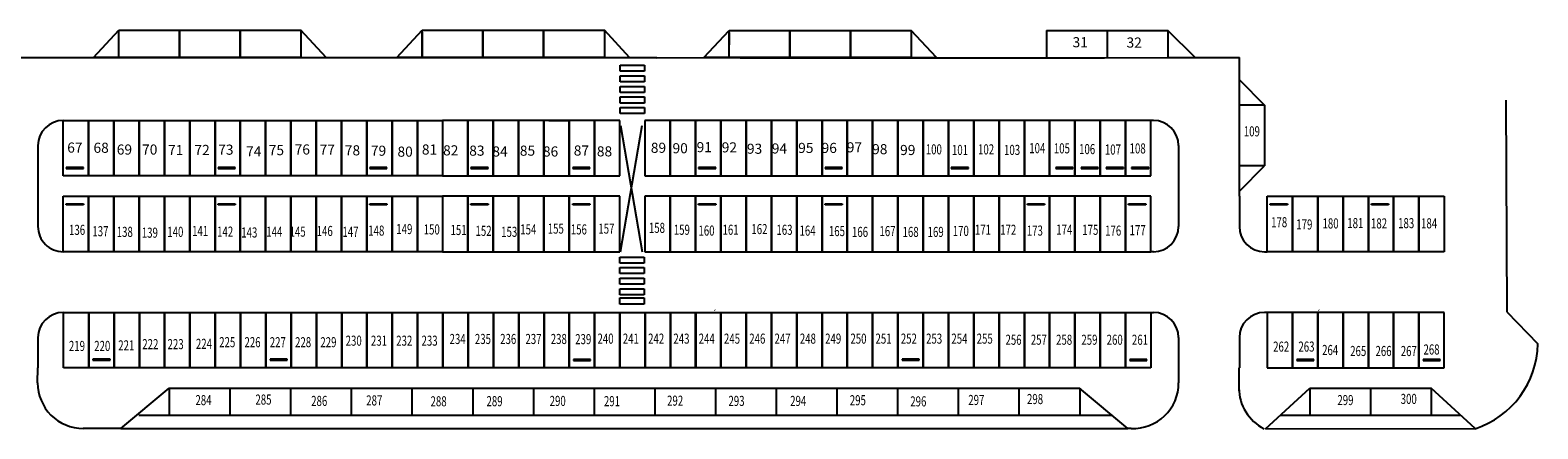
# Model space of a CAD drawing. Units: inches. Extents: x 685621 to 954859, y -418723 to -365728.
# Drawn here: x 805827 to 954859, y -418723 to -379266 of the extents above; entities that cross this region are included whole.
import ezdxf

# ---------------------------------------------------------------- set-up
doc = ezdxf.new("R2010")
doc.units = ezdxf.units.IN
doc.header["$MEASUREMENT"] = 0
doc.layers.add('freecads.com', color=7, linetype='Continuous')
doc.styles.get("Standard").update_dxf_attribs({"font": 'arial.ttf'})

msp = doc.modelspace()

# ---------------------------------------------------------------- linework, layer by layer
at = {"layer": 'freecads.com'}
for p, q in [((812087, -381967), (814586, -379267)), ((814586, -379267), (820586, -379267)), ((814586, -381966), (814586, -379267)), ((820586, -379267), (820586, -381966)), ((820586, -379267), (826586, -379267)), ((820586, -381966), (820586, -379267)), ((826586, -379267), (826586, -381966)), ((826586, -379267), (832585, -379267)), ((826586, -381966), (826586, -379267)), ((835085, -381967), (832585, -379266)), ((832585, -379267), (832585, -381966)), ((832586, -379468), (832586, -381968)), ((842087, -381966), (844586, -379267)), ((844586, -379267), (850586, -379267)), ((844586, -381966), (844586, -379267)), ((844586, -379467), (844586, -381967)), ((850586, -379267), (850586, -381966)), ((850586, -379267), (856586, -379267)), ((850586, -381966), (850586, -379267)), ((856586, -379267), (856586, -381966)), ((856586, -379267), (862586, -379267)), ((856586, -381966), (856586, -379267)), ((865085, -381966), (862586, -379267)), ((862586, -379267), (862586, -381966)), ((862586, -379467), (862586, -381967)), ((872407, -381990), (874907, -379291)), ((874907, -379491), (874906, -381991)), ((874907, -379291), (880907, -379291)), ((874907, -381991), (874907, -379291)), ((880907, -379291), (880907, -381991)), ((880907, -379291), (886906, -379291)), ((880907, -381991), (880907, -379291)), ((886906, -379291), (886906, -381991)), ((886906, -379291), (892906, -379291)), ((886906, -381991), (886906, -379291)), ((895406, -381990), (892906, -379291)), ((892906, -379291), (892906, -381991)), ((892906, -379491), (892907, -381991)), ((906280, -379291), (906280, -381995)), ((906280, -379291), (918280, -379291)), ((912280, -379291), (912280, -381996)), ((918280, -379291), (918280, -381995)), ((920982, -381989), (918284, -379291)), ((778634, -381991), (867781, -381991)), ((814586, -381968), (812087, -381968)), ((820586, -381966), (814586, -381966)), ((826586, -381966), (820586, -381966)), ((832585, -381966), (826586, -381966)), ((832586, -381968), (835085, -381968)), ((844586, -381967), (842087, -381967)), ((850586, -381966), (844586, -381966)), ((856586, -381966), (850586, -381966)), ((862586, -381966), (856586, -381966)), ((862586, -381967), (865085, -381967)), ((864151, -382744), (866551, -382744)), ((864151, -383344), (864151, -382744)), ((866551, -382744), (866551, -383344)), ((867781, -381992), (920779, -381991)), ((874906, -381991), (872407, -381991)), ((880907, -381991), (874907, -381991)), ((876015, -381992), (912015, -381995)), ((886906, -381991), (880907, -381991)), ((892906, -381991), (886906, -381991)), ((892907, -381991), (895406, -381991)), ((918279, -381989), (925352, -381989)), ((925352, -384695), (925352, -381989)), ((866551, -383344), (864151, -383344)), ((864151, -383790), (866551, -383790)), ((864151, -384390), (864151, -383790)), ((866551, -384390), (864151, -384390)), ((866551, -383790), (866551, -384390)), ((925352, -384195), (927852, -386695)), ((864151, -384838), (866551, -384838)), ((864151, -385438), (864151, -384838)), ((866551, -385438), (864151, -385438)), ((864151, -385884), (866551, -385884)), ((864151, -386484), (864151, -385884)), ((866551, -384838), (866551, -385438)), ((866551, -385884), (866551, -386484)), ((925352, -395695), (925352, -384695)), ((866551, -386484), (864151, -386484)), ((864151, -386930), (866551, -386930)), ((864151, -387530), (864151, -386930)), ((866551, -386930), (866551, -387530)), ((927852, -386695), (925352, -386695)), ((927852, -386695), (927852, -392695)), ((951684, -386195), (951787, -407153)), ((809101, -388195), (809101, -388195)), ((809101, -393695), (809101, -388195)), ((809101, -388195), (811601, -388195)), ((811601, -393695), (811601, -388195)), ((811601, -388195), (814101, -388195)), ((811601, -388195), (811601, -393695)), ((814101, -388195), (814101, -393695)), ((814101, -393695), (814101, -388195)), ((814101, -388195), (816601, -388195)), ((816600, -393695), (816600, -388195)), ((816600, -388195), (819100, -388195)), ((816601, -388195), (816601, -393695)), ((819100, -388195), (819100, -393695)), ((819100, -393695), (819100, -388195)), ((819100, -388195), (821600, -388195)), ((821600, -388195), (821600, -393695)), ((821600, -393695), (821600, -388195)), ((821600, -388195), (824100, -388195)), ((824100, -388195), (824100, -393695)), ((824100, -393695), (824100, -388195)), ((824100, -388195), (826600, -388195)), ((826600, -388195), (826600, -393695)), ((826600, -393695), (826600, -388195)), ((826600, -388195), (829100, -388195)), ((829100, -388195), (829100, -393695)), ((829101, -393695), (829101, -388195)), ((829101, -388195), (836601, -388195)), ((831601, -388195), (831601, -393695)), ((831601, -393695), (831601, -388195)), ((834101, -388195), (834101, -393695)), ((834101, -393695), (834101, -388195)), ((836601, -388195), (836601, -393695)), ((836601, -393695), (836601, -388195)), ((836601, -388195), (839101, -388195)), ((839101, -393695), (839101, -388195)), ((839101, -388195), (841601, -388195)), ((839101, -388195), (839101, -393695)), ((841601, -388195), (841601, -393695)), ((841601, -393695), (841601, -388195)), ((841601, -388195), (844101, -388195)), ((844101, -388195), (844101, -393695)), ((844101, -393695), (844101, -388195)), ((844101, -388195), (846601, -388195)), ((846350, -388195), (846601, -388195)), ((846601, -388195), (846601, -393695)), ((849101, -388195), (846601, -388195)), ((846601, -388195), (846601, -393695)), ((849101, -393695), (849101, -388195)), ((849101, -388195), (849101, -393695)), ((851601, -388195), (849101, -388195)), ((851601, -388195), (851601, -393695)), ((854101, -388195), (851601, -388195)), ((851601, -393695), (851601, -388195)), ((854101, -388195), (854101, -393695)), ((856601, -388195), (854101, -388195)), ((854101, -393695), (854101, -388195)), ((856601, -388195), (856601, -393695)), ((859101, -388195), (856601, -388195)), ((856601, -393695), (856601, -388195)), ((857101, -388195), (859101, -388195)), ((859101, -388195), (859101, -393695)), ((861601, -388195), (859101, -388195)), ((859101, -393695), (859101, -388195)), ((861601, -393695), (861601, -388195)), ((861601, -388195), (861601, -393695)), ((864101, -388195), (861601, -388195)), ((864101, -393695), (864101, -388195)), ((866551, -387530), (864151, -387530)), ((864196, -401195), (866334, -388695)), ((864196, -388695), (866334, -401195)), ((866601, -388195), (866601, -393695)), ((869101, -388195), (866601, -388195)), ((869101, -388195), (869101, -393695)), ((871601, -388195), (869101, -388195)), ((869101, -393695), (869101, -388195)), ((871601, -388195), (871601, -393695)), ((874101, -388195), (871601, -388195)), ((871601, -393695), (871601, -388195)), ((871891, -388262), (871854, -388225)), ((874101, -388195), (874101, -393695)), ((876601, -388195), (874101, -388195)), ((874101, -393695), (874101, -388195)), ((876601, -388195), (876601, -393695)), ((879101, -388195), (876601, -388195)), ((876601, -393695), (876601, -388195)), ((879101, -393695), (879101, -388195)), ((879101, -388195), (879101, -393695)), ((881601, -388195), (879101, -388195)), ((881601, -388195), (881601, -393695)), ((884101, -388195), (881601, -388195)), ((881601, -393695), (881601, -388195)), ((884101, -388195), (884101, -393695)), ((886601, -388195), (884101, -388195)), ((884101, -393695), (884101, -388195)), ((886601, -388195), (886601, -393695)), ((889101, -388195), (886601, -388195)), ((886601, -393695), (886601, -388195)), ((889101, -388195), (889101, -393695)), ((891601, -388195), (889101, -388195)), ((889101, -393695), (889101, -388195)), ((891601, -388195), (891601, -393695)), ((894101, -388195), (891601, -388195)), ((891601, -393695), (891601, -388195)), ((894101, -388195), (894101, -393695)), ((896601, -388195), (894101, -388195)), ((894101, -393695), (894101, -388195)), ((896601, -388195), (896601, -393695)), ((899101, -388195), (896601, -388195)), ((896601, -393695), (896601, -388195)), ((899101, -388195), (899101, -393695)), ((901601, -388195), (899101, -388195)), ((899101, -393695), (899101, -388195)), ((901601, -388195), (901601, -393695)), ((904101, -388195), (901601, -388195)), ((901601, -393695), (901601, -388195)), ((904101, -388195), (904101, -393695)), ((906601, -388195), (904101, -388195)), ((904101, -393695), (904101, -388195)), ((906601, -388195), (906601, -393695)), ((909101, -388195), (906601, -388195)), ((906601, -393695), (906601, -388195)), ((909101, -388195), (909101, -393695)), ((911601, -388195), (909101, -388195)), ((909101, -393695), (909101, -388195)), ((911601, -388195), (911601, -393695)), ((914101, -388195), (911601, -388195)), ((911601, -393695), (911601, -388195)), ((914101, -388195), (914101, -393695)), ((916601, -388195), (914101, -388195)), ((914101, -393695), (914101, -388195)), ((916852, -388195), (916601, -388195)), ((916601, -393695), (916601, -388195)), ((806601, -390695), (806601, -398706)), ((919352, -390695), (919352, -398695)), ((811094, -392845), (809403, -392845)), ((809403, -392845), (809403, -392945)), ((809403, -392945), (811094, -392945)), ((811094, -392945), (811094, -392845)), ((826094, -392845), (824403, -392845)), ((824403, -392845), (824403, -392945)), ((824403, -392945), (826094, -392945)), ((826094, -392945), (826094, -392845)), ((841094, -392845), (839403, -392845)), ((839403, -392845), (839403, -392945)), ((839403, -392945), (841094, -392945)), ((841094, -392945), (841094, -392845)), ((851094, -392845), (849403, -392845)), ((849403, -392845), (849403, -392945)), ((849403, -392945), (851094, -392945)), ((851094, -392945), (851094, -392845)), ((861144, -392847), (859453, -392847)), ((859453, -392847), (859453, -392947)), ((859453, -392947), (861144, -392947)), ((861144, -392947), (861144, -392847)), ((873594, -392845), (871903, -392845)), ((871903, -392845), (871903, -392945)), ((871903, -392945), (873594, -392945)), ((873594, -392945), (873594, -392845)), ((886094, -392845), (884403, -392845)), ((884403, -392845), (884403, -392945)), ((884403, -392945), (886094, -392945)), ((886094, -392945), (886094, -392845)), ((898573, -392845), (896882, -392845)), ((896882, -392845), (896882, -392945)), ((896882, -392945), (898573, -392945)), ((898573, -392945), (898573, -392845)), ((908894, -392845), (907203, -392845)), ((907203, -392845), (907203, -392945)), ((907203, -392945), (908894, -392945)), ((908894, -392945), (908894, -392845)), ((911394, -392845), (909703, -392845)), ((909703, -392845), (909703, -392945)), ((909703, -392945), (911394, -392945)), ((911394, -392945), (911394, -392845)), ((913894, -392845), (912203, -392845)), ((912203, -392845), (912203, -392945)), ((912203, -392945), (913894, -392945)), ((913894, -392945), (913894, -392845)), ((916394, -392845), (914703, -392845)), ((914703, -392845), (914703, -392945)), ((914703, -392945), (916394, -392945)), ((916394, -392945), (916394, -392845)), ((925352, -395195), (927852, -392695)), ((927852, -392695), (925352, -392695)), ((811601, -393695), (809101, -393695)), ((814101, -393695), (811601, -393695)), ((816601, -393695), (814101, -393695)), ((819100, -393695), (816600, -393695)), ((821600, -393695), (819100, -393695)), ((824100, -393695), (821600, -393695)), ((826600, -393695), (824100, -393695)), ((829100, -393695), (826600, -393695)), ((831601, -393695), (829101, -393695)), ((834101, -393695), (831601, -393695)), ((836601, -393695), (834101, -393695)), ((839101, -393695), (836601, -393695)), ((841601, -393695), (839101, -393695)), ((844101, -393695), (841601, -393695)), ((846601, -393695), (844101, -393695)), ((846601, -393695), (849101, -393695)), ((849101, -393695), (851601, -393695)), ((851601, -393695), (854101, -393695)), ((854101, -393695), (856601, -393695)), ((856601, -393695), (859101, -393695)), ((859101, -393695), (861601, -393695)), ((861601, -393695), (864101, -393695)), ((866601, -393695), (869101, -393695)), ((869101, -393695), (871601, -393695)), ((871601, -393695), (874101, -393695)), ((874101, -393695), (876601, -393695)), ((876601, -393695), (879101, -393695)), ((879101, -393695), (881601, -393695)), ((881601, -393695), (884101, -393695)), ((884101, -393695), (886601, -393695)), ((886601, -393695), (889101, -393695)), ((889101, -393695), (891601, -393695)), ((891601, -393695), (894101, -393695)), ((894101, -393695), (896601, -393695)), ((896601, -393695), (899101, -393695)), ((899101, -393695), (901601, -393695)), ((901601, -393695), (904101, -393695)), ((904101, -393695), (906601, -393695)), ((906601, -393695), (909101, -393695)), ((909101, -393695), (911601, -393695)), ((911601, -393695), (914101, -393695)), ((914101, -393695), (916601, -393695)), ((809101, -401195), (809101, -395695)), ((809101, -395695), (811601, -395695)), ((811601, -401195), (811601, -395695)), ((811601, -395695), (814101, -395695)), ((811601, -395695), (811601, -401195)), ((814101, -395695), (814101, -401195)), ((814101, -401195), (814101, -395695)), ((814101, -395695), (816601, -395695)), ((816601, -401195), (816601, -395695)), ((816601, -395695), (819101, -395695)), ((816601, -395695), (816601, -401195)), ((819101, -395695), (819101, -401195)), ((819101, -401195), (819101, -395695)), ((819101, -395695), (821601, -395695)), ((821601, -395695), (821601, -401195)), ((821601, -401195), (821601, -395695)), ((821601, -395695), (824101, -395695)), ((824101, -401195), (824101, -395695)), ((824101, -395695), (826601, -395695)), ((824101, -395695), (824101, -401195)), ((826601, -395695), (826601, -401195)), ((826601, -401195), (826601, -395695)), ((826601, -395695), (829101, -395695)), ((829101, -401195), (829101, -395695)), ((829101, -395695), (831601, -395695)), ((829101, -395695), (829101, -401195)), ((831601, -395695), (831601, -401195)), ((831601, -401195), (831601, -395695)), ((831601, -395695), (834101, -395695)), ((834101, -395695), (834101, -401195)), ((834101, -401195), (834101, -395695)), ((834101, -395695), (836601, -395695)), ((836601, -395695), (836601, -401195)), ((836601, -401195), (836601, -395695)), ((836601, -395695), (839101, -395695)), ((839101, -401195), (839101, -395695)), ((839101, -395695), (841601, -395695)), ((839101, -395695), (839101, -401195)), ((841601, -401195), (841601, -395695)), ((841601, -395695), (844101, -395695)), ((841601, -395695), (841601, -401195)), ((844101, -395695), (844101, -401195)), ((844101, -401195), (844101, -395695)), ((844101, -395695), (846601, -395695)), ((846601, -395695), (846601, -401195)), ((849101, -395695), (846601, -395695)), ((846601, -395695), (846601, -401195)), ((849101, -401195), (849101, -395695)), ((849101, -395695), (849101, -401195)), ((851601, -395695), (849101, -395695)), ((851601, -401195), (851601, -395695)), ((851601, -395695), (851601, -401195)), ((854101, -395695), (851601, -395695)), ((854101, -401195), (854101, -395695)), ((854101, -395695), (854101, -401195)), ((856601, -395695), (854101, -395695)), ((856601, -395695), (856601, -401195)), ((859101, -395695), (856601, -395695)), ((856601, -401195), (856601, -395695)), ((859101, -395695), (859101, -401195)), ((861601, -395695), (859101, -395695)), ((859101, -401195), (859101, -395695)), ((861601, -395695), (861601, -401195)), ((864101, -395695), (861601, -395695)), ((861601, -401195), (861601, -395695)), ((864101, -401195), (864101, -395695)), ((866601, -395695), (866601, -401195)), ((869101, -395695), (866601, -395695)), ((869101, -401195), (869101, -395695)), ((869101, -395695), (869101, -401195)), ((871601, -395695), (869101, -395695)), ((871601, -395695), (871601, -401195)), ((874101, -395695), (871601, -395695)), ((871601, -401195), (871601, -395695)), ((874101, -395695), (874101, -401195)), ((876601, -395695), (874101, -395695)), ((874101, -401195), (874101, -395695)), ((876601, -395695), (876601, -401195)), ((879101, -395695), (876601, -395695)), ((876601, -401195), (876601, -395695)), ((879101, -401195), (879101, -395695)), ((879101, -395695), (879101, -401195)), ((881601, -395695), (879101, -395695)), ((881601, -395695), (881601, -401195)), ((884101, -395695), (881601, -395695)), ((881601, -401195), (881601, -395695)), ((884101, -395695), (884101, -401195)), ((886601, -395695), (884101, -395695)), ((884101, -401195), (884101, -395695)), ((886601, -401195), (886601, -395695)), ((886601, -395695), (886601, -401195)), ((889101, -395695), (886601, -395695)), ((889101, -395695), (889101, -401195)), ((891601, -395695), (889101, -395695)), ((889101, -401195), (889101, -395695)), ((891601, -395695), (891601, -401195)), ((894101, -395695), (891601, -395695)), ((891601, -401195), (891601, -395695)), ((894101, -395695), (894101, -401195)), ((896601, -395695), (894101, -395695)), ((894101, -401195), (894101, -395695)), ((896601, -395695), (896601, -401195)), ((899101, -395695), (896601, -395695)), ((896601, -401195), (896601, -395695)), ((899101, -395695), (899101, -401195)), ((901601, -395695), (899101, -395695)), ((899101, -401195), (899101, -395695)), ((901601, -395695), (901601, -401195)), ((904101, -395695), (901601, -395695)), ((901601, -401195), (901601, -395695)), ((904101, -395695), (904101, -401195)), ((906601, -395695), (904101, -395695)), ((904101, -401195), (904101, -395695)), ((906601, -395695), (906601, -401195)), ((909101, -395695), (906601, -395695)), ((906601, -401195), (906601, -395695)), ((909101, -395695), (909101, -401195)), ((911601, -395695), (909101, -395695)), ((909101, -401195), (909101, -395695)), ((911601, -395695), (911601, -401195)), ((914101, -395695), (911601, -395695)), ((911601, -401195), (911601, -395695)), ((914101, -395695), (914101, -401195)), ((916601, -395695), (914101, -395695)), ((914101, -401195), (914101, -395695)), ((916601, -401195), (916601, -395695)), ((925352, -395695), (925352, -398695)), ((928104, -401195), (928104, -395695)), ((928104, -395695), (930604, -395695)), ((930604, -395695), (930604, -401195)), ((930604, -401195), (930604, -395695)), ((930604, -395695), (933104, -395695)), ((933104, -395695), (933104, -401195)), ((933104, -401195), (933104, -395695)), ((933104, -395695), (935604, -395695)), ((935604, -395695), (935604, -401195)), ((935604, -401195), (935604, -395695)), ((935604, -395695), (938104, -395695)), ((938104, -395695), (938104, -401195)), ((938104, -401195), (938104, -395695)), ((938104, -395695), (940604, -395695)), ((940604, -401195), (940604, -395695)), ((940604, -395695), (943104, -395695)), ((940604, -395695), (940604, -401195)), ((943104, -401195), (943104, -395695)), ((943104, -395695), (945604, -395695)), ((943104, -395695), (943104, -401195)), ((945604, -395695), (945604, -401195)), ((809403, -396445), (811094, -396445)), ((809403, -396545), (809403, -396445)), ((811094, -396545), (809403, -396545)), ((811094, -396445), (811094, -396545)), ((824403, -396445), (826094, -396445)), ((824403, -396545), (824403, -396445)), ((826094, -396545), (824403, -396545)), ((826094, -396445), (826094, -396545)), ((839403, -396445), (841094, -396445)), ((839403, -396545), (839403, -396445)), ((841094, -396545), (839403, -396545)), ((841094, -396445), (841094, -396545)), ((849403, -396445), (851094, -396445)), ((849403, -396545), (849403, -396445)), ((851094, -396545), (849403, -396545)), ((851094, -396445), (851094, -396545)), ((859453, -396443), (861144, -396443)), ((859453, -396543), (859453, -396443)), ((861144, -396543), (859453, -396543)), ((861144, -396443), (861144, -396543)), ((871903, -396445), (873594, -396445)), ((871903, -396545), (871903, -396445)), ((873594, -396545), (871903, -396545)), ((873594, -396445), (873594, -396545)), ((884403, -396445), (886094, -396445)), ((884403, -396545), (884403, -396445)), ((886094, -396545), (884403, -396545)), ((886094, -396445), (886094, -396545)), ((904403, -396445), (906094, -396445)), ((904403, -396545), (904403, -396445)), ((906094, -396545), (904403, -396545)), ((906094, -396445), (906094, -396545)), ((914403, -396445), (916094, -396445)), ((914403, -396545), (914403, -396445)), ((916094, -396545), (914403, -396545)), ((916094, -396445), (916094, -396545)), ((928406, -396445), (930097, -396445)), ((928406, -396545), (928406, -396445)), ((930097, -396545), (928406, -396545)), ((930097, -396445), (930097, -396545)), ((938406, -396445), (940097, -396445)), ((938406, -396545), (938406, -396445)), ((940097, -396545), (938406, -396545)), ((940097, -396445), (940097, -396545)), ((809101, -400695), (809101, -400695)), ((811601, -401195), (809101, -401195)), ((814101, -401195), (811601, -401195)), ((816601, -401195), (814101, -401195)), ((819101, -401195), (816601, -401195)), ((821601, -401195), (819101, -401195)), ((824101, -401195), (821601, -401195)), ((826601, -401195), (824101, -401195)), ((829101, -401195), (826601, -401195)), ((831601, -401195), (829101, -401195)), ((834101, -401195), (831601, -401195)), ((836601, -401195), (834101, -401195)), ((839101, -401195), (836601, -401195)), ((841601, -401195), (839101, -401195)), ((844101, -401195), (841601, -401195)), ((846601, -401195), (844101, -401195)), ((846601, -401195), (849101, -401195)), ((849101, -401195), (851601, -401195)), ((851601, -401195), (854101, -401195)), ((854101, -401195), (856601, -401195)), ((856601, -401195), (859101, -401195)), ((859101, -401195), (861601, -401195)), ((861601, -401195), (864101, -401195)), ((864112, -401718), (866512, -401718)), ((864112, -402318), (864112, -401718)), ((866512, -402318), (864112, -402318)), ((866512, -401718), (866512, -402318)), ((866601, -401195), (869101, -401195)), ((869101, -401195), (871601, -401195)), ((871601, -401195), (874101, -401195)), ((874101, -401195), (876601, -401195)), ((876601, -401195), (879101, -401195)), ((879101, -401195), (881601, -401195)), ((881601, -401195), (884101, -401195)), ((884101, -401195), (886601, -401195)), ((886601, -401195), (889101, -401195)), ((889101, -401195), (891601, -401195)), ((891601, -401195), (894101, -401195)), ((894101, -401195), (896601, -401195)), ((896601, -401195), (899101, -401195)), ((899101, -401195), (901601, -401195)), ((901601, -401195), (904101, -401195)), ((904101, -401195), (906601, -401195)), ((906601, -401195), (909101, -401195)), ((909101, -401195), (911601, -401195)), ((911601, -401195), (914101, -401195)), ((914101, -401195), (916601, -401195)), ((916852, -401195), (916601, -401195)), ((927852, -401195), (928104, -401195)), ((930604, -401195), (928104, -401195)), ((933104, -401195), (930604, -401195)), ((935604, -401195), (933104, -401195)), ((938104, -401195), (935604, -401195)), ((940604, -401195), (938104, -401195)), ((943104, -401195), (940604, -401195)), ((945604, -401195), (943104, -401195)), ((864112, -402763), (866512, -402763)), ((864112, -403363), (864112, -402763)), ((866512, -403363), (864112, -403363)), ((864112, -403812), (866512, -403812)), ((864112, -404412), (864112, -403812)), ((866512, -402763), (866512, -403363)), ((866512, -403812), (866512, -404412)), ((866512, -404412), (864112, -404412)), ((864112, -404858), (866512, -404858)), ((864112, -405458), (864112, -404858)), ((866512, -404858), (866512, -405458)), ((866512, -405458), (864112, -405458)), ((864112, -405770), (866512, -405770)), ((864112, -406370), (864112, -405770)), ((866512, -406370), (864112, -406370)), ((866512, -405770), (866512, -406370)), ((809101, -407195), (809101, -407195)), ((809122, -412695), (809122, -407195)), ((809122, -407195), (811622, -407195)), ((811622, -412695), (811622, -407195)), ((811622, -407195), (814122, -407195)), ((811622, -407195), (811622, -412695)), ((814122, -412695), (814122, -407195)), ((814122, -407195), (816622, -407195)), ((814122, -407195), (814122, -412695)), ((816622, -407195), (816622, -412695)), ((816622, -412695), (816622, -407195)), ((816622, -407195), (819122, -407195)), ((819122, -407195), (819122, -412695)), ((819122, -412695), (819122, -407195)), ((819122, -407195), (821622, -407195)), ((821622, -412695), (821622, -407195)), ((821622, -407195), (824122, -407195)), ((821622, -407195), (821622, -412695)), ((824122, -407195), (824122, -412695)), ((824122, -412695), (824122, -407195)), ((824122, -407195), (826622, -407195)), ((826622, -412695), (826622, -407195)), ((826622, -407195), (829122, -407195)), ((826622, -407195), (826622, -412695)), ((829122, -407195), (829122, -412695)), ((829122, -412695), (829122, -407195)), ((829122, -407195), (831622, -407195)), ((831622, -407195), (831622, -412695)), ((831622, -412695), (831622, -407195)), ((831622, -407195), (834122, -407195)), ((834122, -407195), (834122, -412695)), ((834122, -412695), (834122, -407195)), ((834122, -407195), (836622, -407195)), ((836622, -412695), (836622, -407195)), ((836622, -407195), (839122, -407195)), ((836622, -407195), (836622, -412695)), ((839122, -412695), (839122, -407195)), ((839122, -407195), (841622, -407195)), ((839122, -407195), (839122, -412695)), ((841622, -407195), (841622, -412695)), ((841622, -412695), (841622, -407195)), ((841622, -407195), (844122, -407195)), ((844122, -412695), (844122, -407195)), ((844122, -407195), (846622, -407195)), ((844122, -407195), (844122, -412695)), ((846622, -407195), (846622, -412695)), ((846622, -412695), (846622, -407195)), ((846622, -407195), (849122, -407195)), ((849122, -412695), (849122, -407195)), ((849122, -407195), (851622, -407195)), ((849122, -407195), (849122, -412695)), ((851622, -412695), (851622, -407195)), ((851622, -407195), (854122, -407195)), ((851622, -407195), (851622, -412695)), ((854122, -407195), (854122, -412695)), ((854122, -412695), (854122, -407195)), ((854122, -407195), (856622, -407195)), ((854122, -412685), (854122, -407225)), ((856622, -407195), (856622, -412695)), ((856622, -412695), (856622, -407195)), ((856622, -407195), (859122, -407195)), ((859122, -407195), (859122, -412695)), ((859122, -412695), (859122, -407195)), ((859122, -407195), (861622, -407195)), ((861622, -407195), (861622, -412695)), ((861622, -412695), (861622, -407195)), ((861622, -407195), (864122, -407195)), ((864122, -407195), (864122, -412695)), ((864122, -412695), (864122, -407195)), ((864122, -407195), (866622, -407195)), ((866622, -407195), (866622, -412695)), ((866622, -412695), (866622, -407195)), ((866622, -407195), (869122, -407195)), ((869122, -407195), (869122, -412695)), ((869122, -412695), (869122, -407195)), ((869122, -407195), (871622, -407195)), ((871601, -412695), (871601, -407195)), ((871601, -407195), (874101, -407195)), ((871622, -407195), (871622, -412695)), ((873535, -407014), (873498, -406977)), ((874101, -407195), (874101, -412695)), ((874101, -412695), (874101, -407195)), ((874101, -407195), (876601, -407195)), ((876601, -407195), (876601, -412695)), ((876601, -412695), (876601, -407195)), ((876601, -407195), (879101, -407195)), ((879101, -407195), (879101, -412695)), ((879101, -412695), (879101, -407195)), ((879101, -407195), (881601, -407195)), ((881601, -412695), (881601, -407195)), ((881601, -407195), (884101, -407195)), ((881601, -407195), (881601, -412695)), ((884101, -407195), (884101, -412695)), ((884101, -412695), (884101, -407195)), ((884101, -407195), (886601, -407195)), ((886601, -412695), (886601, -407195)), ((886601, -407195), (889101, -407195)), ((886601, -407195), (886601, -412695)), ((889101, -407195), (889101, -412695)), ((889101, -412695), (889101, -407195)), ((889101, -407195), (891601, -407195)), ((891601, -412695), (891601, -407195)), ((891601, -407195), (894101, -407195)), ((891601, -407195), (891601, -412695)), ((894101, -407195), (894101, -412695)), ((894101, -412695), (894101, -407195)), ((894101, -407195), (896601, -407195)), ((896601, -412695), (896601, -407195)), ((896601, -407195), (899101, -407195)), ((896601, -407195), (896601, -412695)), ((899101, -407195), (899101, -412695)), ((899101, -412695), (899101, -407195)), ((899101, -407195), (901601, -407195)), ((901601, -412695), (901601, -407195)), ((901601, -407195), (904101, -407195)), ((901601, -407195), (901601, -412695)), ((904101, -412695), (904101, -407195)), ((904101, -407195), (906601, -407195)), ((904101, -407195), (904101, -412695)), ((906601, -412695), (906601, -407195)), ((906601, -407195), (909101, -407195)), ((906601, -407195), (906601, -412695)), ((909101, -412695), (909101, -407195)), ((909101, -407195), (911601, -407195)), ((909101, -407195), (909101, -412695)), ((911601, -412695), (911601, -407195)), ((911601, -407195), (914101, -407195)), ((911601, -407195), (911601, -412695)), ((914101, -412695), (914101, -407195)), ((914101, -407195), (916601, -407195)), ((914101, -407195), (914101, -412695)), ((916601, -407195), (916852, -407195)), ((916601, -407195), (916601, -412695)), ((928104, -407195), (927852, -407195)), ((928104, -407195), (928104, -412695)), ((930604, -407195), (928104, -407195)), ((930604, -412695), (930604, -407195)), ((930604, -407195), (930604, -412695)), ((933104, -407195), (930604, -407195)), ((933104, -412695), (933104, -407195)), ((933104, -407195), (933104, -412695)), ((935604, -407195), (933104, -407195)), ((933234, -407014), (933197, -406977)), ((935604, -412695), (935604, -407195)), ((935604, -407195), (935604, -412695)), ((938104, -407195), (935604, -407195)), ((938104, -412695), (938104, -407195)), ((938104, -407195), (938104, -412695)), ((940604, -407195), (938104, -407195)), ((940604, -412695), (940604, -407195)), ((940604, -407195), (940604, -412695)), ((943104, -407195), (940604, -407195)), ((943104, -412695), (943104, -407195)), ((943104, -407195), (943104, -412695)), ((945604, -407195), (943104, -407195)), ((945604, -412695), (945604, -407195)), ((951787, -407153), (954859, -410304)), ((806601, -409695), (806601, -412676)), ((919352, -409695), (919352, -412676)), ((925352, -409695), (925352, -412698)), ((806569, -414176), (806601, -412676)), ((811622, -412695), (809122, -412695)), ((814122, -412695), (811622, -412695)), ((813728, -411827), (812037, -411827)), ((812037, -411827), (812037, -411927)), ((812037, -411927), (813728, -411927)), ((813728, -411927), (813728, -411827)), ((816622, -412695), (814122, -412695)), ((819122, -412695), (816622, -412695)), ((821622, -412695), (819122, -412695)), ((824122, -412695), (821622, -412695)), ((826622, -412695), (824122, -412695)), ((829122, -412695), (826622, -412695)), ((831622, -412695), (829122, -412695)), ((831228, -411827), (829537, -411827)), ((829537, -411827), (829537, -411927)), ((829537, -411927), (831228, -411927)), ((831228, -411927), (831228, -411827)), ((834122, -412695), (831622, -412695)), ((836622, -412695), (834122, -412695)), ((839122, -412695), (836622, -412695)), ((841622, -412695), (839122, -412695)), ((844122, -412695), (841622, -412695)), ((846622, -412695), (844122, -412695)), ((849122, -412695), (846622, -412695)), ((851622, -412695), (849122, -412695)), ((854122, -412695), (851622, -412695)), ((856622, -412695), (854122, -412695)), ((859122, -412695), (856622, -412695)), ((861622, -412695), (859122, -412695)), ((861228, -411846), (859537, -411846)), ((859537, -411846), (859537, -411946)), ((859537, -411946), (861228, -411946)), ((861228, -411946), (861228, -411846)), ((864122, -412695), (861622, -412695)), ((866622, -412695), (864122, -412695)), ((869122, -412695), (866622, -412695)), ((871622, -412695), (869122, -412695)), ((874101, -412695), (871601, -412695)), ((876601, -412695), (874101, -412695)), ((879101, -412695), (876601, -412695)), ((881601, -412695), (879101, -412695)), ((884101, -412695), (881601, -412695)), ((886601, -412695), (884101, -412695)), ((889101, -412695), (886601, -412695)), ((891601, -412695), (889101, -412695)), ((894101, -412695), (891601, -412695)), ((893706, -411827), (892016, -411827)), ((892016, -411827), (892016, -411927)), ((892016, -411927), (893706, -411927)), ((893706, -411927), (893706, -411827)), ((896601, -412695), (894101, -412695)), ((899101, -412695), (896601, -412695)), ((901601, -412695), (899101, -412695)), ((904101, -412695), (901601, -412695)), ((906601, -412695), (904101, -412695)), ((909101, -412695), (906601, -412695)), ((911601, -412695), (909101, -412695)), ((914101, -412695), (911601, -412695)), ((916601, -412695), (914101, -412695)), ((916206, -411846), (914516, -411846)), ((914516, -411846), (914516, -411946)), ((914516, -411946), (916206, -411946)), ((916206, -411946), (916206, -411846)), ((919352, -412676), (919352, -414181)), ((925312, -412676), (925310, -414975)), ((928104, -412695), (930604, -412695)), ((930604, -412695), (933104, -412695)), ((932709, -411846), (931019, -411846)), ((931019, -411846), (931019, -411946)), ((931019, -411946), (932709, -411946)), ((932709, -411946), (932709, -411846)), ((933104, -412695), (935604, -412695)), ((935604, -412695), (938104, -412695)), ((938104, -412695), (940604, -412695)), ((940604, -412695), (943104, -412695)), ((943104, -412695), (945604, -412695)), ((945209, -411846), (943519, -411846)), ((943519, -411846), (943519, -411946)), ((943519, -411946), (945209, -411946)), ((945209, -411946), (945209, -411846)), ((814789, -418676), (819571, -414695)), ((819571, -414695), (819571, -417395)), ((819571, -414695), (909563, -414695)), ((825571, -414695), (825571, -417395)), ((831571, -414696), (831571, -417395)), ((837571, -414696), (837571, -417395)), ((843571, -414697), (843571, -417395)), ((849571, -414697), (849571, -417395)), ((855571, -414698), (855571, -417395)), ((861571, -414698), (861571, -417395)), ((867571, -414699), (867571, -417395)), ((873571, -414699), (873571, -417395)), ((879571, -414700), (879571, -417395)), ((885571, -414700), (885571, -417395)), ((891571, -414701), (891571, -417395)), ((897571, -414702), (897571, -417395)), ((903571, -414702), (903571, -417395)), ((914345, -418676), (909556, -414695)), ((909571, -414703), (909571, -417395)), ((927938, -418723), (932311, -414695)), ((932311, -414695), (932311, -417387)), ((932311, -414695), (944310, -414695)), ((938311, -414695), (938311, -417371)), ((948647, -418689), (944310, -414695)), ((944311, -414696), (944311, -417355)), ((814789, -418676), (811069, -418676)), ((814789, -418676), (914345, -418676)), ((912803, -417395), (816569, -417395)), ((914667, -418676), (914345, -418676)), ((927938, -418723), (948647, -418689)), ((947241, -417395), (929381, -417394))]:
    msp.add_line(p, q, dxfattribs=at)
for centre, radius, start, end in [((809101, -390695), 2500, 90, 179.99991), ((916852, -390695), 2500, 0, 90), ((809100, -398695), 2500, 179.99991, 270), ((916852, -398695), 2500, 270, 0), ((927852, -398695), 2500, 180, 270), ((809101, -409695), 2500, 90, 180), ((916852, -409695), 2500, 0.00011, 90), ((927852, -409695), 2500, 90, 179.99989), ((945860, -410149), 9000, 288.04041, 359.00953), ((811069, -414176), 4500, 179.99474, 270), ((914846, -414174), 4507, 267.71546, 0.02362), ((929811, -414681), 4500, 179.93916, 243.43495)]:
    msp.add_arc(centre, radius, start, end, dxfattribs=at)

# ---------------------------------------------------------------- texts
for s, p in [('31', (908868, -380960)), ('32', (914202, -380997)), ('67', (809490, -391387, 0)), ('68', (812088, -391407, 0)), ('89', (867178, -391409, 0)), ('90', (869321, -391453, 0)), ('91', (871703, -391345, 0)), ('92', (874186, -391369, 0)), ('94', (879133, -391477, 0)), ('95', (881742, -391422, 0)), ('96', (884058, -391421, 0)), ('97', (886548, -391362, 0)), ('69', (814388, -391582, 0)), ('70', (816888, -391582, 0)), ('71', (819459, -391635, 0)), ('72', (822066, -391624, 0)), ('73', (824413, -391596, 0)), ('74', (827173, -391762, 0)), ('75', (829410, -391641, 0)), ('76', (831973, -391575, 0)), ('77', (834440, -391589, 0)), ('78', (836931, -391660, 0)), ('79', (839505, -391698, 0)), ('80', (842135, -391791, 0)), ('81', (844548, -391581, 0)), ('82', (846643, -391662, 0)), ('83', (849229, -391693, 0)), ('84', (851511, -391774, 0)), ('85', (854229, -391693, 0)), ('86', (856511, -391774, 0)), ('87', (859560, -391681, 0)), ('88', (861843, -391762, 0)), ('93', (876677, -391503, 0)), ('98', (889056, -391545, 0)), ('99', (891820, -391627, 0))]:
    msp.add_text(s, height=1000, rotation=360, dxfattribs=at).set_placement(p)
at = {"layer": 'freecads.com', "width": 0.7}
for s, p in [('109', (925794, -389782, 0)), ('104', (904584, -391446)), ('105', (907016, -391465)), ('108', (914505, -391473)), ('100', (894358, -391564, 0)), ('101', (896944, -391624, 0)), ('102', (899522, -391565)), ('103', (902094, -391620)), ('106', (909512, -391539)), ('107', (912060, -391583)), ('178', (928494, -398775)), ('180', (933575, -398895, 0)), ('181', (936022, -398863, 0)), ('182', (938364, -398891, 0)), ('183', (941047, -398867, 0)), ('184', (943314, -398885, 0)), ('136', (809671, -399532, 0)), ('137', (811978, -399662, 0)), ('138', (814385, -399729, 0)), ('139', (816863, -399810, 0)), ('140', (819383, -399729, 0)), ('141', (821835, -399635, 0)), ('142', (824303, -399708, 0)), ('143', (826694, -399790, 0)), ('144', (829169, -399708, 0)), ('145', (831470, -399708, 0)), ('146', (834150, -399641, 0)), ('147', (836694, -399723, 0)), ('148', (839248, -399606, 0)), ('149', (842020, -399450, 0)), ('150', (844729, -399489, 0)), ('151', (847379, -399545, 0)), ('152', (849849, -399626, 0)), ('153', (852387, -399726, 0)), ('154', (854272, -399486, 0)), ('155', (856989, -399404, 0)), ('156', (859272, -399486, 0)), ('157', (861991, -399404, 0)), ('158', (866987, -399333, 0)), ('159', (869449, -399521, 0)), ('160', (871887, -399602, 0)), ('161', (874267, -399516, 0)), ('162', (877117, -399453, 0)), ('163', (879594, -399526, 0)), ('164', (881877, -399607, 0)), ('165', (884779, -399654, 0)), ('166', (887062, -399735, 0)), ('167', (889779, -399654, 0)), ('168', (892062, -399735, 0)), ('169', (894539, -399735, 0)), ('170', (897023, -399635, 0)), ('171', (899215, -399520, 0)), ('172', (901714, -399520, 0)), ('173', (904343, -399603, 0)), ('174', (907254, -399508, 0)), ('175', (909824, -399528, 0)), ('176', (912086, -399603, 0)), ('177', (914508, -399560, 0)), ('179', (930981, -398993, 0)), ('222', (816912, -410836, 0)), ('223', (819412, -410836, 0)), ('224', (822212, -410808, 0)), ('225', (824513, -410645, 0)), ('226', (827013, -410645, 0)), ('227', (829513, -410645, 0)), ('228', (832013, -410645, 0)), ('229', (834513, -410645, 0)), ('230', (837013, -410496, 0)), ('231', (839513, -410496, 0)), ('232', (842013, -410496, 0)), ('233', (844513, -410496, 0)), ('234', (847286, -410327, 0)), ('235', (849786, -410327, 0)), ('236', (852286, -410327, 0)), ('237', (854786, -410327, 0)), ('238', (857286, -410327, 0)), ('239', (859705, -410343, 0)), ('240', (861908, -410294, 0)), ('241', (864408, -410294, 0)), ('242', (866908, -410294, 0)), ('243', (869408, -410294, 0)), ('244', (871908, -410294, 0)), ('245', (874408, -410294, 0)), ('246', (876908, -410294, 0)), ('247', (879408, -410294, 0)), ('248', (881908, -410294, 0)), ('249', (884408, -410294, 0)), ('250', (886908, -410294, 0)), ('251', (889387, -410294, 0)), ('252', (891887, -410294, 0)), ('253', (894387, -410294, 0)), ('254', (896887, -410294, 0)), ('255', (899387, -410294, 0)), ('256', (902236, -410403, 0)), ('257', (904736, -410403, 0)), ('258', (907236, -410403, 0)), ('259', (909736, -410403, 0)), ('260', (912236, -410403, 0)), ('261', (914736, -410403, 0)), ('219', (809659, -411017, 0)), ('220', (812159, -411017, 0)), ('221', (814536, -410957, 0)), ('262', (928691, -411082, 0)), ('263', (931191, -411082, 0)), ('264', (933535, -411419, 0)), ('265', (936309, -411518, 0)), ('266', (938809, -411518, 0)), ('267', (941309, -411518, 0)), ('268', (943554, -411367, 0)), ('284', (822164, -416377, 0)), ('285', (828094, -416321, 0)), ('286', (833606, -416457, 0)), ('287', (839049, -416404, 0)), ('288', (845406, -416494, 0)), ('289', (850936, -416481, 0)), ('290', (857179, -416457, 0)), ('291', (862546, -416480, 0)), ('292', (868785, -416434, 0)), ('293', (874852, -416456, 0)), ('294', (880953, -416456, 0)), ('295', (886847, -416387, 0)), ('296', (892826, -416500, 0)), ('297', (898560, -416363, 0)), ('298', (904363, -416271, 0)), ('299', (935043, -416372, 0)), ('300', (941301, -416257, 0))]:
    msp.add_text(s, height=1000, rotation=360, dxfattribs=at).set_placement(p)

doc.saveas('drawing.dxf')
